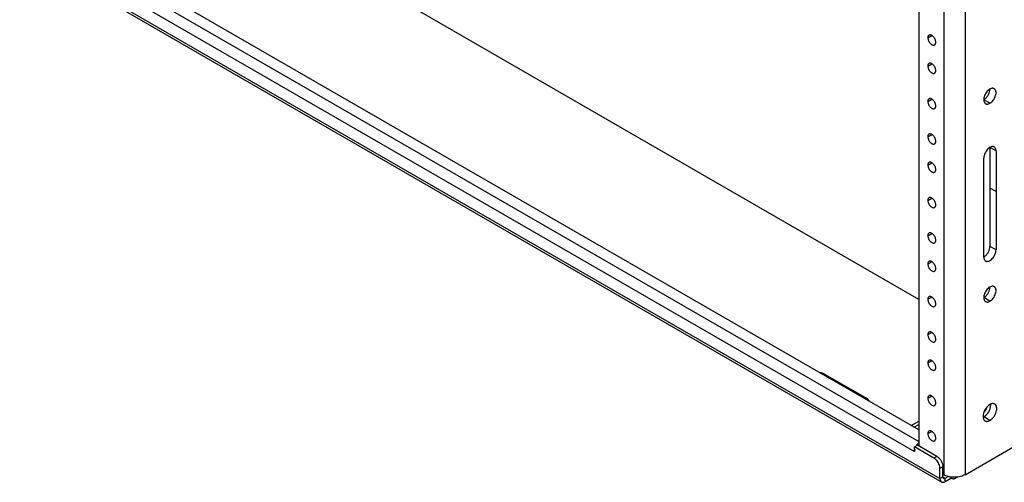
# Model space of a CAD drawing. Units: inches. Extents: x 2 to 132, y 2 to 86.
# Drawn here: x 104 to 118, y 45 to 51 of the extents above; entities that cross this region are included whole.
import ezdxf

# ---------------------------------------------------------------- set-up
doc = ezdxf.new("R2010")
doc.units = ezdxf.units.IN
doc.header["$LTSCALE"] = 7.48
doc.header["$MEASUREMENT"] = 0
doc.layers.get('0').update_dxf_attribs({"linetype": 'CONTINUOUS'})
doc.layers.add('03_ALL_AXES', color=7, linetype='CONTINUOUS')

msp = doc.modelspace()

# ---------------------------------------------------------------- linework, layer by layer
at = {"color": 7, "linetype": 'Continuous'}
for p, q in [((116.743, 62.46), (116.743, 45.264)), ((117.102, 62.509), (117.102, 44.848)), ((117.41, 62.509), (117.41, 44.848)), ((116.743, 45.495), (104.445, 52.595)), ((116.743, 47.38), (107.529, 52.7)), ((103.767, 52.462), (117.048, 44.795)), ((104.212, 52.563), (116.743, 45.328)), ((103.79, 52.412), (117.053, 44.755)), ((104.135, 52.429), (116.68, 45.186)), ((117.41, 44.848), (118.247, 45.332)), ((116.723, 45.275), (116.68, 45.251)), ((116.96, 45.09), (116.68, 45.251)), ((116.68, 45.186), (116.68, 45.251)), ((116.718, 45.284), (116.725, 45.274)), ((117.002, 45.114), (116.723, 45.275)), ((117.002, 45.114), (116.96, 45.09)), ((117.091, 44.961), (117.048, 44.937)), ((117.048, 44.795), (117.048, 44.937)), ((117.091, 44.819), (117.091, 44.961)), ((117.048, 44.795), (117.091, 44.819)), ((117.091, 44.819), (117.125, 44.799)), ((117.125, 44.799), (117.167, 44.823)), ((117.125, 44.75), (117.125, 44.799)), ((117.125, 44.75), (117.207, 44.797)), ((117.207, 44.797), (117.207, 44.816)), ((117.279, 44.802), (117.3, 44.814))]:
    msp.add_line(p, q, dxfattribs=at)
for centre, radius, start, end in [((116.867, 45.168), 0.189, 145.9959, 148.659), ((116.861, 45.172), 0.182, 141.9779, 146.015), ((116.85, 45.18), 0.168, 135.9403, 142.0225)]:
    msp.add_arc(centre, radius, start, end, dxfattribs=at)
for points, knots in [([(116.685, 45.219), (116.684, 45.216), (116.682, 45.205), (116.68, 45.195), (116.68, 45.186)], [0, 0, 0, 0, 0.263049, 1, 1, 1, 1]), ([(116.743, 45.31), (116.741, 45.309), (116.737, 45.305), (116.732, 45.301), (116.729, 45.297)], [0, 0, 0, 0, 0.244334, 1, 1, 1, 1]), ([(116.974, 45.08), (116.973, 45.081), (116.968, 45.085), (116.963, 45.088), (116.96, 45.09)], [0, 0, 0, 0, 0.257405, 1, 1, 1, 1]), ([(116.994, 45.062), (116.992, 45.064), (116.986, 45.07), (116.979, 45.076), (116.974, 45.08)], [0, 0, 0, 0, 0.257265, 1, 1, 1, 1]), ([(117.048, 44.937), (117.048, 44.947), (117.045, 44.97), (117.034, 45.003), (117.017, 45.034), (117.002, 45.054), (116.994, 45.062)], [0, 0, 0, 0, 0.228924, 0.481195, 0.742989, 1, 1, 1, 1]), ([(117.002, 45.114), (117.015, 45.107), (117.039, 45.087), (117.066, 45.049), (117.085, 45.006), (117.091, 44.976), (117.091, 44.961)], [0, 0, 0, 0, 0.237218, 0.499999, 0.762781, 1, 1, 1, 1]), ([(117.048, 44.795), (117.048, 44.789), (117.049, 44.778), (117.053, 44.764), (117.06, 44.752), (117.067, 44.747), (117.071, 44.745)], [0, 0, 0, 0, 0.289154, 0.549039, 0.782327, 1, 1, 1, 1]), ([(117.091, 44.819), (117.091, 44.814), (117.092, 44.806), (117.097, 44.798), (117.101, 44.797)], [0, 0, 0, 0, 0.550751, 1, 1, 1, 1]), ([(117.101, 44.797), (117.102, 44.796), (117.105, 44.794), (117.109, 44.794), (117.112, 44.794)], [0, 0, 0, 0, 0.240552, 1, 1, 1, 1]), ([(117.118, 44.84), (117.117, 44.841), (117.111, 44.843), (117.106, 44.846), (117.102, 44.848)], [0, 0, 0, 0, 0.25475, 1, 1, 1, 1]), ([(117.112, 44.794), (117.113, 44.794), (117.118, 44.795), (117.122, 44.797), (117.125, 44.799)], [0, 0, 0, 0, 0.230685, 1, 1, 1, 1]), ([(117.41, 44.848), (117.39, 44.837), (117.343, 44.819), (117.267, 44.809), (117.189, 44.815), (117.14, 44.83), (117.118, 44.84)], [0, 0, 0, 0, 0.234467, 0.494024, 0.756762, 1, 1, 1, 1]), ([(117.262, 44.792), (117.258, 44.79), (117.25, 44.787), (117.236, 44.787), (117.222, 44.79), (117.212, 44.795), (117.207, 44.797)], [0, 0, 0, 0, 0.217674, 0.450964, 0.710848, 1, 1, 1, 1]), ([(117.279, 44.813), (117.277, 44.808), (117.273, 44.8), (117.266, 44.794), (117.262, 44.792)], [0, 0, 0, 0, 0.519211, 1, 1, 1, 1]), ([(117.071, 44.745), (117.074, 44.743), (117.083, 44.74), (117.096, 44.739), (117.111, 44.743), (117.12, 44.747), (117.125, 44.75)], [0, 0, 0, 0, 0.217674, 0.450963, 0.710847, 1, 1, 1, 1])]:
    msp.add_open_spline(points, degree=3, knots=knots, dxfattribs=at)
at = {"layer": '03_ALL_AXES', "color": 7, "linetype": 'Continuous'}
for p, q in [((116.873, 51.158), (116.93, 51.191)), ((116.873, 50.749), (116.93, 50.782)), ((116.873, 50.239), (116.93, 50.272)), ((117.769, 50.212), (117.68, 50.263)), ((116.873, 49.729), (116.93, 49.762)), ((117.857, 49.523), (117.769, 49.574)), ((117.769, 49.574), (117.769, 48.145)), ((117.857, 49.523), (117.857, 48.094)), ((116.873, 49.32), (116.93, 49.353)), ((117.68, 47.992), (117.68, 49.421)), ((117.857, 48.936), (117.769, 48.987)), ((116.873, 48.81), (116.93, 48.843)), ((116.873, 48.3), (116.93, 48.333)), ((117.857, 48.094), (117.769, 48.145)), ((116.873, 47.891), (116.93, 47.925)), ((116.873, 47.381), (116.93, 47.414)), ((117.769, 47.354), (117.68, 47.405)), ((116.873, 46.871), (116.93, 46.904)), ((116.873, 46.463), (116.93, 46.496)), ((115.391, 46.298), (115.988, 45.954)), ((115.391, 46.298), (115.391, 46.276)), ((115.988, 45.954), (115.988, 45.931)), ((116.873, 45.952), (116.93, 45.985)), ((117.769, 45.862), (117.78, 45.855)), ((116.631, 45.56), (116.743, 45.624)), ((117.769, 45.632), (117.68, 45.683)), ((116.673, 45.535), (116.743, 45.575)), ((116.873, 45.442), (116.93, 45.475)), ((117.091, 44.855), (117.102, 44.848))]:
    msp.add_line(p, q, dxfattribs=at)
for centre, radius, start, end in [((117.541, 45.879), 0.242, 324.2195, 329.9993), ((117.543, 45.878), 0.24, 329.9715, 335.7982), ((117.553, 45.873), 0.229, 335.7971, 341.7881), ((117.574, 45.866), 0.207, 341.842, 345.0637), ((117.588, 45.862), 0.193, 345.0671, 348.443), ((117.656, 45.855), 0.124, 359.967, 3.9709), ((117.638, 45.856), 0.142, 355.7902, 359.9213), ((117.558, 45.865), 0.221, 318.1323, 321.2195), ((117.55, 45.872), 0.231, 321.222, 324.2148)]:
    msp.add_arc(centre, radius, start, end, dxfattribs=at)
for points, knots in [([(116.89, 51.195), (116.887, 51.193), (116.882, 51.189), (116.877, 51.18), (116.873, 51.169), (116.873, 51.162), (116.873, 51.158)], [0, 0, 0, 0, 0.217686, 0.45097, 0.710854, 1, 1, 1, 1]), ([(116.873, 51.158), (116.873, 51.151), (116.875, 51.136), (116.882, 51.115), (116.893, 51.094), (116.907, 51.076), (116.923, 51.062), (116.94, 51.053), (116.956, 51.049), (116.967, 51.052), (116.971, 51.054)], [0, 0, 0, 0, 0.128747, 0.270612, 0.417872, 0.562392, 0.696207, 0.813589, 0.91306, 1, 1, 1, 1]), ([(116.908, 51.198), (116.905, 51.199), (116.898, 51.198), (116.892, 51.196), (116.89, 51.195)], [0, 0, 0, 0, 0.517046, 1, 1, 1, 1]), ([(116.93, 51.191), (116.928, 51.192), (116.921, 51.195), (116.914, 51.198), (116.908, 51.198)], [0, 0, 0, 0, 0.271607, 1, 1, 1, 1]), ([(116.952, 51.173), (116.95, 51.175), (116.944, 51.181), (116.936, 51.187), (116.93, 51.191)], [0, 0, 0, 0, 0.263934, 1, 1, 1, 1]), ([(116.987, 51.091), (116.987, 51.098), (116.985, 51.113), (116.976, 51.142), (116.963, 51.162), (116.952, 51.173)], [0, 0, 0, 0, 0.229365, 0.482101, 1, 1, 1, 1]), ([(116.971, 51.054), (116.973, 51.056), (116.978, 51.06), (116.984, 51.069), (116.987, 51.079), (116.987, 51.087), (116.987, 51.091)], [0, 0, 0, 0, 0.217686, 0.45097, 0.710854, 1, 1, 1, 1]), ([(116.89, 50.786), (116.887, 50.785), (116.882, 50.781), (116.877, 50.772), (116.873, 50.761), (116.873, 50.753), (116.873, 50.749)], [0, 0, 0, 0, 0.217686, 0.45097, 0.710854, 1, 1, 1, 1]), ([(116.873, 50.749), (116.873, 50.742), (116.875, 50.728), (116.882, 50.706), (116.893, 50.686), (116.907, 50.668), (116.923, 50.654), (116.94, 50.644), (116.956, 50.641), (116.967, 50.644), (116.971, 50.646)], [0, 0, 0, 0, 0.128747, 0.270612, 0.417872, 0.562392, 0.696207, 0.813589, 0.91306, 1, 1, 1, 1]), ([(116.908, 50.79), (116.905, 50.79), (116.898, 50.79), (116.892, 50.788), (116.89, 50.786)], [0, 0, 0, 0, 0.517046, 1, 1, 1, 1]), ([(116.93, 50.782), (116.928, 50.783), (116.921, 50.787), (116.914, 50.789), (116.908, 50.79)], [0, 0, 0, 0, 0.271607, 1, 1, 1, 1]), ([(116.952, 50.765), (116.95, 50.766), (116.944, 50.773), (116.936, 50.779), (116.93, 50.782)], [0, 0, 0, 0, 0.263934, 1, 1, 1, 1]), ([(116.987, 50.683), (116.987, 50.69), (116.985, 50.705), (116.976, 50.733), (116.963, 50.753), (116.952, 50.765)], [0, 0, 0, 0, 0.229365, 0.482101, 1, 1, 1, 1]), ([(116.971, 50.646), (116.973, 50.648), (116.978, 50.652), (116.984, 50.66), (116.987, 50.671), (116.987, 50.679), (116.987, 50.683)], [0, 0, 0, 0, 0.217686, 0.45097, 0.710854, 1, 1, 1, 1]), ([(117.769, 50.416), (117.759, 50.41), (117.742, 50.397), (117.719, 50.37), (117.7, 50.34), (117.686, 50.307), (117.68, 50.274), (117.68, 50.245), (117.688, 50.224), (117.697, 50.212), (117.703, 50.207), (117.706, 50.205)], [0, 0, 0, 0, 0.128718, 0.270443, 0.417647, 0.562065, 0.695787, 0.813092, 0.91248, 0.957119, 1, 1, 1, 1]), ([(117.68, 50.263), (117.691, 50.269), (117.713, 50.286), (117.738, 50.319), (117.758, 50.356), (117.765, 50.384), (117.767, 50.397)], [0, 0, 0, 0, 0.232697, 0.490113, 0.752811, 1, 1, 1, 1]), ([(117.767, 50.397), (117.768, 50.399), (117.768, 50.405), (117.769, 50.411), (117.769, 50.415)], [0, 0, 0, 0, 0.25726, 1, 1, 1, 1]), ([(117.831, 50.422), (117.827, 50.424), (117.818, 50.428), (117.802, 50.428), (117.785, 50.424), (117.774, 50.419), (117.769, 50.416)], [0, 0, 0, 0, 0.217701, 0.450908, 0.710633, 1, 1, 1, 1]), ([(117.769, 50.212), (117.778, 50.217), (117.796, 50.231), (117.819, 50.257), (117.838, 50.288), (117.851, 50.321), (117.858, 50.353), (117.857, 50.382), (117.85, 50.403), (117.84, 50.416), (117.834, 50.42), (117.831, 50.422)], [0, 0, 0, 0, 0.128718, 0.270443, 0.417647, 0.562065, 0.695787, 0.813092, 0.91248, 0.957119, 1, 1, 1, 1]), ([(116.89, 50.276), (116.887, 50.274), (116.882, 50.27), (116.877, 50.262), (116.873, 50.251), (116.873, 50.243), (116.873, 50.239)], [0, 0, 0, 0, 0.217686, 0.45097, 0.710854, 1, 1, 1, 1]), ([(116.873, 50.239), (116.873, 50.232), (116.875, 50.217), (116.882, 50.196), (116.893, 50.175), (116.907, 50.157), (116.923, 50.143), (116.94, 50.134), (116.956, 50.131), (116.967, 50.133), (116.971, 50.136)], [0, 0, 0, 0, 0.128747, 0.270612, 0.417872, 0.562392, 0.696207, 0.813589, 0.91306, 1, 1, 1, 1]), ([(116.908, 50.28), (116.905, 50.28), (116.898, 50.28), (116.892, 50.278), (116.89, 50.276)], [0, 0, 0, 0, 0.517046, 1, 1, 1, 1]), ([(116.93, 50.272), (116.928, 50.273), (116.921, 50.277), (116.914, 50.279), (116.908, 50.28)], [0, 0, 0, 0, 0.271607, 1, 1, 1, 1]), ([(116.952, 50.254), (116.95, 50.256), (116.944, 50.263), (116.936, 50.269), (116.93, 50.272)], [0, 0, 0, 0, 0.263934, 1, 1, 1, 1]), ([(116.987, 50.173), (116.987, 50.18), (116.985, 50.194), (116.976, 50.223), (116.963, 50.243), (116.952, 50.254)], [0, 0, 0, 0, 0.229365, 0.482101, 1, 1, 1, 1]), ([(116.971, 50.136), (116.973, 50.137), (116.978, 50.141), (116.984, 50.15), (116.987, 50.161), (116.987, 50.169), (116.987, 50.173)], [0, 0, 0, 0, 0.217686, 0.45097, 0.710854, 1, 1, 1, 1]), ([(117.706, 50.205), (117.71, 50.203), (117.72, 50.2), (117.736, 50.199), (117.752, 50.203), (117.763, 50.208), (117.769, 50.212)], [0, 0, 0, 0, 0.217701, 0.450908, 0.710633, 1, 1, 1, 1]), ([(116.89, 49.766), (116.887, 49.764), (116.882, 49.76), (116.877, 49.751), (116.873, 49.741), (116.873, 49.733), (116.873, 49.729)], [0, 0, 0, 0, 0.217686, 0.45097, 0.710854, 1, 1, 1, 1]), ([(116.908, 49.769), (116.905, 49.77), (116.898, 49.769), (116.892, 49.767), (116.89, 49.766)], [0, 0, 0, 0, 0.517046, 1, 1, 1, 1]), ([(116.93, 49.762), (116.928, 49.763), (116.921, 49.766), (116.914, 49.769), (116.908, 49.769)], [0, 0, 0, 0, 0.271607, 1, 1, 1, 1]), ([(116.952, 49.744), (116.95, 49.746), (116.944, 49.752), (116.936, 49.758), (116.93, 49.762)], [0, 0, 0, 0, 0.263934, 1, 1, 1, 1]), ([(116.987, 49.662), (116.987, 49.669), (116.985, 49.684), (116.976, 49.713), (116.963, 49.733), (116.952, 49.744)], [0, 0, 0, 0, 0.229365, 0.482101, 1, 1, 1, 1]), ([(116.873, 49.729), (116.873, 49.722), (116.875, 49.707), (116.882, 49.686), (116.893, 49.665), (116.907, 49.647), (116.923, 49.633), (116.94, 49.624), (116.956, 49.62), (116.967, 49.623), (116.971, 49.625)], [0, 0, 0, 0, 0.128747, 0.270612, 0.417872, 0.562392, 0.696207, 0.813589, 0.91306, 1, 1, 1, 1]), ([(116.971, 49.625), (116.973, 49.627), (116.978, 49.631), (116.984, 49.64), (116.987, 49.651), (116.987, 49.658), (116.987, 49.662)], [0, 0, 0, 0, 0.217686, 0.45097, 0.710854, 1, 1, 1, 1]), ([(117.831, 49.58), (117.828, 49.582), (117.821, 49.585), (117.806, 49.587), (117.784, 49.583), (117.758, 49.569), (117.734, 49.547), (117.712, 49.519), (117.694, 49.487), (117.683, 49.454), (117.68, 49.431), (117.68, 49.421)], [0, 0, 0, 0, 0.042881, 0.08752, 0.186908, 0.304212, 0.437933, 0.582351, 0.729556, 0.871281, 1, 1, 1, 1]), ([(117.857, 49.523), (117.857, 49.529), (117.856, 49.541), (117.851, 49.558), (117.843, 49.571), (117.835, 49.578), (117.831, 49.58)], [0, 0, 0, 0, 0.289369, 0.549094, 0.7823, 1, 1, 1, 1]), ([(116.89, 49.357), (116.887, 49.356), (116.882, 49.352), (116.877, 49.343), (116.873, 49.332), (116.873, 49.324), (116.873, 49.32)], [0, 0, 0, 0, 0.217686, 0.45097, 0.710854, 1, 1, 1, 1]), ([(116.873, 49.32), (116.873, 49.313), (116.875, 49.299), (116.882, 49.278), (116.893, 49.257), (116.907, 49.239), (116.923, 49.225), (116.94, 49.215), (116.956, 49.212), (116.967, 49.215), (116.971, 49.217)], [0, 0, 0, 0, 0.128747, 0.270612, 0.417872, 0.562392, 0.696207, 0.813589, 0.91306, 1, 1, 1, 1]), ([(116.908, 49.361), (116.905, 49.361), (116.898, 49.361), (116.892, 49.359), (116.89, 49.357)], [0, 0, 0, 0, 0.517046, 1, 1, 1, 1]), ([(116.93, 49.353), (116.928, 49.355), (116.921, 49.358), (116.914, 49.361), (116.908, 49.361)], [0, 0, 0, 0, 0.271607, 1, 1, 1, 1]), ([(116.952, 49.336), (116.95, 49.338), (116.944, 49.344), (116.936, 49.35), (116.93, 49.353)], [0, 0, 0, 0, 0.263934, 1, 1, 1, 1]), ([(116.987, 49.254), (116.987, 49.261), (116.985, 49.276), (116.976, 49.304), (116.963, 49.324), (116.952, 49.336)], [0, 0, 0, 0, 0.229365, 0.482101, 1, 1, 1, 1]), ([(116.971, 49.217), (116.973, 49.219), (116.978, 49.223), (116.984, 49.232), (116.987, 49.242), (116.987, 49.25), (116.987, 49.254)], [0, 0, 0, 0, 0.217686, 0.45097, 0.710854, 1, 1, 1, 1]), ([(116.89, 48.847), (116.887, 48.846), (116.882, 48.841), (116.877, 48.833), (116.873, 48.822), (116.873, 48.814), (116.873, 48.81)], [0, 0, 0, 0, 0.217686, 0.45097, 0.710854, 1, 1, 1, 1]), ([(116.873, 48.81), (116.873, 48.803), (116.875, 48.789), (116.882, 48.767), (116.893, 48.747), (116.907, 48.729), (116.923, 48.714), (116.94, 48.705), (116.956, 48.702), (116.967, 48.705), (116.971, 48.707)], [0, 0, 0, 0, 0.128747, 0.270612, 0.417872, 0.562392, 0.696207, 0.813589, 0.91306, 1, 1, 1, 1]), ([(116.908, 48.851), (116.905, 48.851), (116.898, 48.851), (116.892, 48.849), (116.89, 48.847)], [0, 0, 0, 0, 0.517046, 1, 1, 1, 1]), ([(116.93, 48.843), (116.928, 48.844), (116.921, 48.848), (116.914, 48.85), (116.908, 48.851)], [0, 0, 0, 0, 0.271607, 1, 1, 1, 1]), ([(116.952, 48.825), (116.95, 48.827), (116.944, 48.834), (116.936, 48.84), (116.93, 48.843)], [0, 0, 0, 0, 0.263934, 1, 1, 1, 1]), ([(116.987, 48.744), (116.987, 48.751), (116.985, 48.765), (116.976, 48.794), (116.963, 48.814), (116.952, 48.825)], [0, 0, 0, 0, 0.229365, 0.482101, 1, 1, 1, 1]), ([(116.971, 48.707), (116.973, 48.708), (116.978, 48.713), (116.984, 48.721), (116.987, 48.732), (116.987, 48.74), (116.987, 48.744)], [0, 0, 0, 0, 0.217686, 0.45097, 0.710854, 1, 1, 1, 1]), ([(116.89, 48.337), (116.887, 48.335), (116.882, 48.331), (116.877, 48.322), (116.873, 48.312), (116.873, 48.304), (116.873, 48.3)], [0, 0, 0, 0, 0.217686, 0.45097, 0.710854, 1, 1, 1, 1]), ([(116.908, 48.34), (116.905, 48.341), (116.898, 48.341), (116.892, 48.338), (116.89, 48.337)], [0, 0, 0, 0, 0.517046, 1, 1, 1, 1]), ([(116.93, 48.333), (116.928, 48.334), (116.921, 48.337), (116.914, 48.34), (116.908, 48.34)], [0, 0, 0, 0, 0.271607, 1, 1, 1, 1]), ([(116.952, 48.315), (116.95, 48.317), (116.944, 48.324), (116.936, 48.329), (116.93, 48.333)], [0, 0, 0, 0, 0.263934, 1, 1, 1, 1]), ([(116.987, 48.234), (116.987, 48.241), (116.985, 48.255), (116.976, 48.284), (116.963, 48.304), (116.952, 48.315)], [0, 0, 0, 0, 0.229365, 0.482101, 1, 1, 1, 1]), ([(116.873, 48.3), (116.873, 48.293), (116.875, 48.278), (116.882, 48.257), (116.893, 48.236), (116.907, 48.218), (116.923, 48.204), (116.94, 48.195), (116.956, 48.192), (116.967, 48.194), (116.971, 48.197)], [0, 0, 0, 0, 0.128747, 0.270612, 0.417872, 0.562392, 0.696207, 0.813589, 0.91306, 1, 1, 1, 1]), ([(116.971, 48.197), (116.973, 48.198), (116.978, 48.202), (116.984, 48.211), (116.987, 48.222), (116.987, 48.23), (116.987, 48.234)], [0, 0, 0, 0, 0.217686, 0.45097, 0.710854, 1, 1, 1, 1]), ([(117.696, 48.002), (117.706, 48.011), (117.726, 48.031), (117.749, 48.067), (117.764, 48.105), (117.769, 48.132), (117.769, 48.145)], [0, 0, 0, 0, 0.247187, 0.509884, 0.767301, 1, 1, 1, 1]), ([(117.706, 47.935), (117.709, 47.933), (117.716, 47.93), (117.732, 47.928), (117.753, 47.932), (117.779, 47.946), (117.804, 47.968), (117.826, 47.996), (117.843, 48.028), (117.854, 48.061), (117.857, 48.083), (117.857, 48.094)], [0, 0, 0, 0, 0.042881, 0.08752, 0.186908, 0.304212, 0.437933, 0.582351, 0.729556, 0.871281, 1, 1, 1, 1]), ([(116.89, 47.929), (116.887, 47.927), (116.882, 47.923), (116.877, 47.914), (116.873, 47.903), (116.873, 47.896), (116.873, 47.891)], [0, 0, 0, 0, 0.217686, 0.45097, 0.710854, 1, 1, 1, 1]), ([(116.873, 47.891), (116.873, 47.885), (116.875, 47.87), (116.882, 47.849), (116.893, 47.828), (116.907, 47.81), (116.923, 47.796), (116.94, 47.787), (116.956, 47.783), (116.967, 47.786), (116.971, 47.788)], [0, 0, 0, 0, 0.128747, 0.270612, 0.417872, 0.562392, 0.696207, 0.813589, 0.91306, 1, 1, 1, 1]), ([(116.908, 47.932), (116.905, 47.933), (116.898, 47.932), (116.892, 47.93), (116.89, 47.929)], [0, 0, 0, 0, 0.517046, 1, 1, 1, 1]), ([(116.93, 47.925), (116.928, 47.926), (116.921, 47.929), (116.914, 47.932), (116.908, 47.932)], [0, 0, 0, 0, 0.271607, 1, 1, 1, 1]), ([(116.952, 47.907), (116.95, 47.909), (116.944, 47.915), (116.936, 47.921), (116.93, 47.925)], [0, 0, 0, 0, 0.263934, 1, 1, 1, 1]), ([(116.987, 47.825), (116.987, 47.832), (116.985, 47.847), (116.976, 47.876), (116.963, 47.896), (116.952, 47.907)], [0, 0, 0, 0, 0.229365, 0.482101, 1, 1, 1, 1]), ([(117.68, 47.992), (117.682, 47.993), (117.687, 47.996), (117.692, 47.999), (117.696, 48.002)], [0, 0, 0, 0, 0.24261, 1, 1, 1, 1]), ([(117.68, 47.992), (117.68, 47.986), (117.681, 47.974), (117.686, 47.957), (117.694, 47.944), (117.702, 47.937), (117.706, 47.935)], [0, 0, 0, 0, 0.289369, 0.549094, 0.7823, 1, 1, 1, 1]), ([(116.971, 47.788), (116.973, 47.79), (116.978, 47.794), (116.984, 47.803), (116.987, 47.813), (116.987, 47.821), (116.987, 47.825)], [0, 0, 0, 0, 0.217686, 0.45097, 0.710854, 1, 1, 1, 1]), ([(117.769, 47.558), (117.759, 47.553), (117.742, 47.539), (117.719, 47.513), (117.7, 47.482), (117.686, 47.449), (117.68, 47.417), (117.68, 47.387), (117.688, 47.366), (117.697, 47.354), (117.703, 47.349), (117.706, 47.348)], [0, 0, 0, 0, 0.128718, 0.270443, 0.417647, 0.562065, 0.695787, 0.813092, 0.91248, 0.957119, 1, 1, 1, 1]), ([(117.68, 47.405), (117.691, 47.411), (117.713, 47.428), (117.738, 47.461), (117.758, 47.499), (117.765, 47.526), (117.767, 47.539)], [0, 0, 0, 0, 0.232697, 0.490113, 0.752811, 1, 1, 1, 1]), ([(117.767, 47.539), (117.768, 47.541), (117.768, 47.547), (117.769, 47.553), (117.769, 47.558)], [0, 0, 0, 0, 0.25726, 1, 1, 1, 1]), ([(117.831, 47.564), (117.827, 47.567), (117.818, 47.57), (117.802, 47.57), (117.785, 47.566), (117.774, 47.561), (117.769, 47.558)], [0, 0, 0, 0, 0.217701, 0.450908, 0.710633, 1, 1, 1, 1]), ([(117.769, 47.354), (117.778, 47.359), (117.796, 47.373), (117.819, 47.399), (117.838, 47.43), (117.851, 47.463), (117.858, 47.495), (117.857, 47.525), (117.85, 47.546), (117.84, 47.558), (117.834, 47.562), (117.831, 47.564)], [0, 0, 0, 0, 0.128718, 0.270443, 0.417647, 0.562065, 0.695787, 0.813092, 0.91248, 0.957119, 1, 1, 1, 1]), ([(116.89, 47.418), (116.887, 47.417), (116.882, 47.413), (116.877, 47.404), (116.873, 47.393), (116.873, 47.385), (116.873, 47.381)], [0, 0, 0, 0, 0.217686, 0.45097, 0.710854, 1, 1, 1, 1]), ([(116.873, 47.381), (116.873, 47.374), (116.875, 47.36), (116.882, 47.338), (116.893, 47.318), (116.907, 47.3), (116.923, 47.285), (116.94, 47.276), (116.956, 47.273), (116.967, 47.276), (116.971, 47.278)], [0, 0, 0, 0, 0.128747, 0.270612, 0.417872, 0.562392, 0.696207, 0.813589, 0.91306, 1, 1, 1, 1]), ([(116.908, 47.422), (116.905, 47.422), (116.898, 47.422), (116.892, 47.42), (116.89, 47.418)], [0, 0, 0, 0, 0.517046, 1, 1, 1, 1]), ([(116.93, 47.414), (116.928, 47.415), (116.921, 47.419), (116.914, 47.421), (116.908, 47.422)], [0, 0, 0, 0, 0.271607, 1, 1, 1, 1]), ([(116.952, 47.397), (116.95, 47.398), (116.944, 47.405), (116.936, 47.411), (116.93, 47.414)], [0, 0, 0, 0, 0.263934, 1, 1, 1, 1]), ([(116.987, 47.315), (116.987, 47.322), (116.985, 47.337), (116.976, 47.365), (116.963, 47.385), (116.952, 47.397)], [0, 0, 0, 0, 0.229365, 0.482101, 1, 1, 1, 1]), ([(117.706, 47.348), (117.71, 47.345), (117.72, 47.342), (117.736, 47.341), (117.752, 47.345), (117.763, 47.351), (117.769, 47.354)], [0, 0, 0, 0, 0.217701, 0.450908, 0.710633, 1, 1, 1, 1]), ([(116.971, 47.278), (116.973, 47.28), (116.978, 47.284), (116.984, 47.292), (116.987, 47.303), (116.987, 47.311), (116.987, 47.315)], [0, 0, 0, 0, 0.217686, 0.45097, 0.710854, 1, 1, 1, 1]), ([(116.89, 46.908), (116.887, 46.906), (116.882, 46.902), (116.877, 46.894), (116.873, 46.883), (116.873, 46.875), (116.873, 46.871)], [0, 0, 0, 0, 0.217686, 0.45097, 0.710854, 1, 1, 1, 1]), ([(116.908, 46.912), (116.905, 46.912), (116.898, 46.912), (116.892, 46.909), (116.89, 46.908)], [0, 0, 0, 0, 0.517046, 1, 1, 1, 1]), ([(116.93, 46.904), (116.928, 46.905), (116.921, 46.909), (116.914, 46.911), (116.908, 46.912)], [0, 0, 0, 0, 0.271607, 1, 1, 1, 1]), ([(116.952, 46.886), (116.95, 46.888), (116.944, 46.895), (116.936, 46.9), (116.93, 46.904)], [0, 0, 0, 0, 0.263934, 1, 1, 1, 1]), ([(116.873, 46.871), (116.873, 46.864), (116.875, 46.849), (116.882, 46.828), (116.893, 46.807), (116.907, 46.789), (116.923, 46.775), (116.94, 46.766), (116.956, 46.763), (116.967, 46.765), (116.971, 46.768)], [0, 0, 0, 0, 0.128747, 0.270612, 0.417872, 0.562392, 0.696207, 0.813589, 0.91306, 1, 1, 1, 1]), ([(116.987, 46.805), (116.987, 46.812), (116.985, 46.826), (116.976, 46.855), (116.963, 46.875), (116.952, 46.886)], [0, 0, 0, 0, 0.229365, 0.482101, 1, 1, 1, 1]), ([(116.971, 46.768), (116.973, 46.769), (116.978, 46.773), (116.984, 46.782), (116.987, 46.793), (116.987, 46.801), (116.987, 46.805)], [0, 0, 0, 0, 0.217686, 0.45097, 0.710854, 1, 1, 1, 1]), ([(116.89, 46.5), (116.887, 46.498), (116.882, 46.494), (116.877, 46.485), (116.873, 46.475), (116.873, 46.467), (116.873, 46.463)], [0, 0, 0, 0, 0.217686, 0.45097, 0.710854, 1, 1, 1, 1]), ([(116.908, 46.503), (116.905, 46.504), (116.898, 46.503), (116.892, 46.501), (116.89, 46.5)], [0, 0, 0, 0, 0.517046, 1, 1, 1, 1]), ([(116.93, 46.496), (116.928, 46.497), (116.921, 46.5), (116.914, 46.503), (116.908, 46.503)], [0, 0, 0, 0, 0.271607, 1, 1, 1, 1]), ([(116.952, 46.478), (116.95, 46.48), (116.944, 46.486), (116.936, 46.492), (116.93, 46.496)], [0, 0, 0, 0, 0.263934, 1, 1, 1, 1]), ([(116.987, 46.396), (116.987, 46.403), (116.985, 46.418), (116.976, 46.447), (116.963, 46.467), (116.952, 46.478)], [0, 0, 0, 0, 0.229365, 0.482101, 1, 1, 1, 1]), ([(116.873, 46.463), (116.873, 46.456), (116.875, 46.441), (116.882, 46.42), (116.893, 46.399), (116.907, 46.381), (116.923, 46.367), (116.94, 46.358), (116.956, 46.354), (116.967, 46.357), (116.971, 46.359)], [0, 0, 0, 0, 0.128747, 0.270612, 0.417872, 0.562392, 0.696207, 0.813589, 0.91306, 1, 1, 1, 1]), ([(116.971, 46.359), (116.973, 46.361), (116.978, 46.365), (116.984, 46.374), (116.987, 46.385), (116.987, 46.392), (116.987, 46.396)], [0, 0, 0, 0, 0.217686, 0.45097, 0.710854, 1, 1, 1, 1]), ([(115.391, 46.298), (115.38, 46.305), (115.354, 46.315), (115.327, 46.32), (115.313, 46.321)], [0, 0, 0, 0, 0.47542, 1, 1, 1, 1]), ([(116.012, 45.934), (116.011, 45.936), (116.003, 45.944), (115.995, 45.95), (115.988, 45.954)], [0, 0, 0, 0, 0.235267, 1, 1, 1, 1]), ([(116.027, 45.909), (116.026, 45.911), (116.023, 45.921), (116.017, 45.929), (116.012, 45.934)], [0, 0, 0, 0, 0.236505, 1, 1, 1, 1]), ([(116.89, 45.989), (116.887, 45.988), (116.882, 45.984), (116.877, 45.975), (116.873, 45.964), (116.873, 45.956), (116.873, 45.952)], [0, 0, 0, 0, 0.217686, 0.45097, 0.710854, 1, 1, 1, 1]), ([(116.873, 45.952), (116.873, 45.945), (116.875, 45.931), (116.882, 45.909), (116.893, 45.889), (116.907, 45.871), (116.923, 45.857), (116.94, 45.847), (116.956, 45.844), (116.967, 45.847), (116.971, 45.849)], [0, 0, 0, 0, 0.128747, 0.270612, 0.417872, 0.562392, 0.696207, 0.813589, 0.91306, 1, 1, 1, 1]), ([(116.908, 45.993), (116.905, 45.993), (116.898, 45.993), (116.892, 45.991), (116.89, 45.989)], [0, 0, 0, 0, 0.517046, 1, 1, 1, 1]), ([(116.93, 45.985), (116.928, 45.986), (116.921, 45.99), (116.914, 45.992), (116.908, 45.993)], [0, 0, 0, 0, 0.271607, 1, 1, 1, 1]), ([(116.952, 45.968), (116.95, 45.969), (116.944, 45.976), (116.936, 45.982), (116.93, 45.985)], [0, 0, 0, 0, 0.263934, 1, 1, 1, 1]), ([(116.987, 45.886), (116.987, 45.893), (116.985, 45.908), (116.976, 45.936), (116.963, 45.956), (116.952, 45.968)], [0, 0, 0, 0, 0.229365, 0.482101, 1, 1, 1, 1]), ([(116.971, 45.849), (116.973, 45.851), (116.978, 45.855), (116.984, 45.864), (116.987, 45.874), (116.987, 45.882), (116.987, 45.886)], [0, 0, 0, 0, 0.217686, 0.45097, 0.710854, 1, 1, 1, 1]), ([(117.769, 45.862), (117.758, 45.856), (117.738, 45.84), (117.712, 45.811), (117.691, 45.776), (117.676, 45.739), (117.669, 45.703), (117.669, 45.67), (117.678, 45.646), (117.688, 45.632), (117.695, 45.627), (117.699, 45.625)], [0, 0, 0, 0, 0.128718, 0.270443, 0.417647, 0.562065, 0.695787, 0.813092, 0.91248, 0.957119, 1, 1, 1, 1]), ([(117.68, 45.683), (117.693, 45.69), (117.717, 45.71), (117.746, 45.746), (117.768, 45.789), (117.776, 45.819), (117.778, 45.835)], [0, 0, 0, 0, 0.232697, 0.490113, 0.752811, 1, 1, 1, 1]), ([(117.68, 45.743), (117.691, 45.755), (117.709, 45.781), (117.723, 45.81), (117.728, 45.825)], [0, 0, 0, 0, 0.499975, 1, 1, 1, 1]), ([(117.839, 45.869), (117.834, 45.871), (117.824, 45.875), (117.806, 45.876), (117.787, 45.871), (117.775, 45.865), (117.769, 45.862)], [0, 0, 0, 0, 0.217701, 0.450908, 0.710633, 1, 1, 1, 1]), ([(117.769, 45.632), (117.779, 45.638), (117.799, 45.654), (117.825, 45.683), (117.846, 45.718), (117.861, 45.755), (117.869, 45.791), (117.868, 45.824), (117.86, 45.848), (117.849, 45.862), (117.842, 45.867), (117.839, 45.869)], [0, 0, 0, 0, 0.128718, 0.270443, 0.417647, 0.562065, 0.695787, 0.813092, 0.91248, 0.957119, 1, 1, 1, 1]), ([(117.776, 45.824), (117.777, 45.826), (117.778, 45.833), (117.779, 45.84), (117.779, 45.845)], [0, 0, 0, 0, 0.256703, 1, 1, 1, 1]), ([(117.778, 45.835), (117.779, 45.837), (117.78, 45.848), (117.78, 45.858), (117.779, 45.866)], [0, 0, 0, 0, 0.262053, 1, 1, 1, 1]), ([(117.671, 45.678), (117.672, 45.679), (117.679, 45.682), (117.685, 45.686), (117.689, 45.689)], [0, 0, 0, 0, 0.24144, 1, 1, 1, 1]), ([(117.671, 45.678), (117.672, 45.679), (117.675, 45.68), (117.678, 45.682), (117.68, 45.683)], [0, 0, 0, 0, 0.245628, 1, 1, 1, 1]), ([(117.689, 45.689), (117.69, 45.69), (117.696, 45.694), (117.702, 45.698), (117.706, 45.702)], [0, 0, 0, 0, 0.243369, 1, 1, 1, 1]), ([(117.699, 45.625), (117.703, 45.623), (117.714, 45.619), (117.731, 45.618), (117.75, 45.623), (117.763, 45.629), (117.769, 45.632)], [0, 0, 0, 0, 0.217701, 0.450908, 0.710633, 1, 1, 1, 1]), ([(117.706, 45.702), (117.707, 45.703), (117.713, 45.708), (117.718, 45.714), (117.722, 45.718)], [0, 0, 0, 0, 0.245191, 1, 1, 1, 1]), ([(116.89, 45.479), (116.887, 45.478), (116.882, 45.473), (116.877, 45.465), (116.873, 45.454), (116.873, 45.446), (116.873, 45.442)], [0, 0, 0, 0, 0.217686, 0.45097, 0.710854, 1, 1, 1, 1]), ([(116.908, 45.483), (116.905, 45.483), (116.898, 45.483), (116.892, 45.481), (116.89, 45.479)], [0, 0, 0, 0, 0.517046, 1, 1, 1, 1]), ([(116.93, 45.475), (116.928, 45.476), (116.921, 45.48), (116.914, 45.482), (116.908, 45.483)], [0, 0, 0, 0, 0.271607, 1, 1, 1, 1]), ([(116.952, 45.457), (116.95, 45.459), (116.944, 45.466), (116.936, 45.472), (116.93, 45.475)], [0, 0, 0, 0, 0.263934, 1, 1, 1, 1]), ([(116.873, 45.442), (116.873, 45.435), (116.875, 45.421), (116.882, 45.399), (116.893, 45.379), (116.907, 45.36), (116.923, 45.346), (116.94, 45.337), (116.956, 45.334), (116.967, 45.336), (116.971, 45.339)], [0, 0, 0, 0, 0.128747, 0.270612, 0.417872, 0.562392, 0.696207, 0.813589, 0.91306, 1, 1, 1, 1]), ([(116.987, 45.376), (116.987, 45.383), (116.985, 45.397), (116.976, 45.426), (116.963, 45.446), (116.952, 45.457)], [0, 0, 0, 0, 0.229365, 0.482101, 1, 1, 1, 1]), ([(116.971, 45.339), (116.973, 45.34), (116.978, 45.345), (116.984, 45.353), (116.987, 45.364), (116.987, 45.372), (116.987, 45.376)], [0, 0, 0, 0, 0.217686, 0.45097, 0.710854, 1, 1, 1, 1])]:
    msp.add_open_spline(points, degree=3, knots=knots, dxfattribs=at)

doc.saveas('drawing.dxf')
